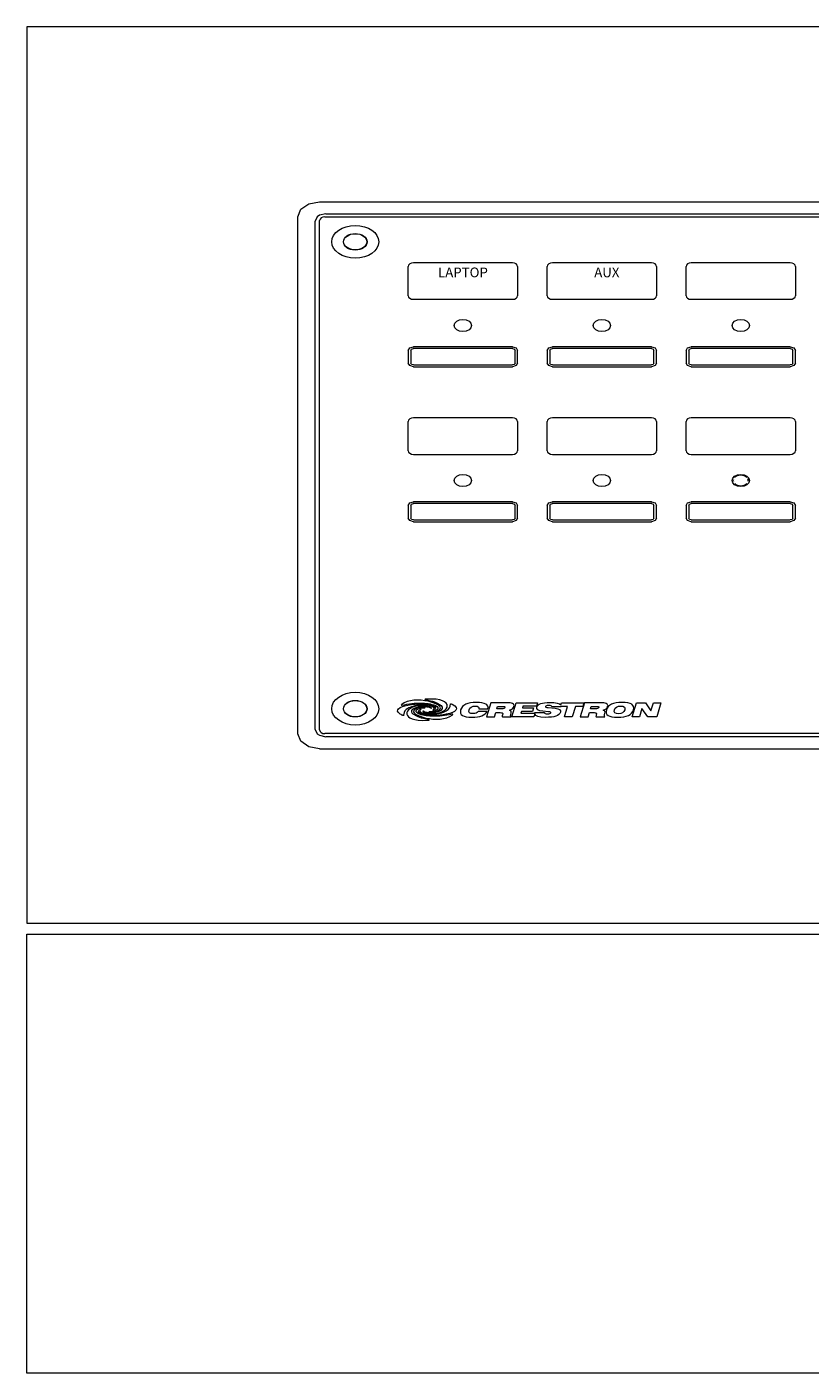
# Model space of a CAD drawing. Units: inches. Extents: x -733 to 3952, y -456 to 1702.
# Drawn here: x 2238 to 2242, y 125 to 133 of the extents above; entities that cross this region are included whole.
import ezdxf

# ---------------------------------------------------------------- set-up
doc = ezdxf.new("R2010")
doc.units = ezdxf.units.IN
doc.header["$MEASUREMENT"] = 0
doc.layers.get('0').update_dxf_attribs({"lineweight": 20})
doc.styles.add('ROMANS', font='romans')

# ---------------------------------------------------------------- blocks, each defined once
blk = doc.blocks.new('crestrom m10')
for p, q in [((-3.2876, 2.2333), (-3.2252, 2.25)), ((-3.2252, 2.25), (3.2252, 2.25)), ((-3.35, 2.1252), (-3.3333, 2.1876)), ((-3.3333, 2.1876), (-3.2876, 2.2333)), ((-3.35, -2.1252), (-3.35, 2.1252)), ((-3.2386, 2.1253), (-3.25, 2.0901)), ((-3.2253, 2.1386), (-3.2386, 2.1253)), ((-3.1901, 2.15), (-3.2253, 2.1386)), ((-3.225, -2.095), (-3.225, 2.095)), ((-3.195, 2.125), (3.195, 2.125)), ((-3.1901, 2.15), (3.1901, 2.15)), ((-3.25, -2.0901), (-3.25, 2.0901)), ((-2.715, 1.477), (-2.715, 1.717)), ((-2.115, 1.747), (-2.685, 1.747)), ((-2.085, 1.717), (-2.085, 1.477)), ((-1.915, 1.477), (-1.915, 1.717)), ((-1.315, 1.747), (-1.885, 1.747)), ((-1.285, 1.717), (-1.285, 1.477)), ((-1.115, 1.477), (-1.115, 1.717)), ((-0.515, 1.747), (-1.085, 1.747)), ((-0.485, 1.717), (-0.485, 1.477)), ((-2.685, 1.447), (-2.115, 1.447)), ((-1.885, 1.447), (-1.315, 1.447)), ((-1.085, 1.447), (-0.515, 1.447)), ((-2.715, 1.027), (-2.7062, 1.0482)), ((-2.715, 1.027), (-2.715, 0.923)), ((-2.7062, 1.0482), (-2.685, 1.057)), ((-2.7, 1.027), (-2.6956, 1.0376)), ((-2.7, 1.027), (-2.7, 0.923)), ((-2.6956, 1.0376), (-2.685, 1.042)), ((-2.115, 1.057), (-2.685, 1.057)), ((-2.115, 1.042), (-2.685, 1.042)), ((-2.115, 1.057), (-2.0938, 1.0482)), ((-2.115, 1.042), (-2.1044, 1.0376)), ((-2.1044, 1.0376), (-2.1, 1.027)), ((-2.1, 0.923), (-2.1, 1.027)), ((-2.0938, 1.0482), (-2.085, 1.027)), ((-2.085, 0.923), (-2.085, 1.027)), ((-1.915, 1.027), (-1.9062, 1.0482)), ((-1.915, 1.027), (-1.915, 0.923)), ((-1.9062, 1.0482), (-1.885, 1.057)), ((-1.9, 1.027), (-1.8956, 1.0376)), ((-1.9, 1.027), (-1.9, 0.923)), ((-1.8956, 1.0376), (-1.885, 1.042)), ((-1.315, 1.057), (-1.885, 1.057)), ((-1.315, 1.042), (-1.885, 1.042)), ((-1.315, 1.057), (-1.2938, 1.0482)), ((-1.315, 1.042), (-1.3044, 1.0376)), ((-1.3044, 1.0376), (-1.3, 1.027)), ((-1.3, 0.923), (-1.3, 1.027)), ((-1.2938, 1.0482), (-1.285, 1.027)), ((-1.285, 0.923), (-1.285, 1.027)), ((-1.115, 1.027), (-1.1062, 1.0482)), ((-1.115, 1.027), (-1.115, 0.923)), ((-1.1062, 1.0482), (-1.085, 1.057)), ((-1.1, 1.027), (-1.0956, 1.0376)), ((-1.1, 1.027), (-1.1, 0.923)), ((-1.0956, 1.0376), (-1.085, 1.042)), ((-0.515, 1.057), (-1.085, 1.057)), ((-0.515, 1.042), (-1.085, 1.042)), ((-0.515, 1.057), (-0.4938, 1.0482)), ((-0.515, 1.042), (-0.5044, 1.0376)), ((-0.5044, 1.0376), (-0.5, 1.027)), ((-0.5, 0.923), (-0.5, 1.027)), ((-0.4938, 1.0482), (-0.485, 1.027)), ((-0.485, 0.923), (-0.485, 1.027)), ((-2.7062, 0.9018), (-2.715, 0.923)), ((-2.685, 0.893), (-2.7062, 0.9018)), ((-2.6956, 0.9124), (-2.7, 0.923)), ((-2.685, 0.908), (-2.6956, 0.9124)), ((-2.685, 0.908), (-2.115, 0.908)), ((-2.685, 0.893), (-2.115, 0.893)), ((-2.1044, 0.9124), (-2.115, 0.908)), ((-2.0938, 0.9018), (-2.115, 0.893)), ((-2.1, 0.923), (-2.1044, 0.9124)), ((-2.085, 0.923), (-2.0938, 0.9018)), ((-1.9062, 0.9018), (-1.915, 0.923)), ((-1.885, 0.893), (-1.9062, 0.9018)), ((-1.8956, 0.9124), (-1.9, 0.923)), ((-1.885, 0.908), (-1.8956, 0.9124)), ((-1.885, 0.908), (-1.315, 0.908)), ((-1.885, 0.893), (-1.315, 0.893)), ((-1.3044, 0.9124), (-1.315, 0.908)), ((-1.2938, 0.9018), (-1.315, 0.893)), ((-1.3, 0.923), (-1.3044, 0.9124)), ((-1.285, 0.923), (-1.2938, 0.9018)), ((-1.1062, 0.9018), (-1.115, 0.923)), ((-1.085, 0.893), (-1.1062, 0.9018)), ((-1.0956, 0.9124), (-1.1, 0.923)), ((-1.085, 0.908), (-1.0956, 0.9124)), ((-1.085, 0.908), (-0.515, 0.908)), ((-1.085, 0.893), (-0.515, 0.893)), ((-0.5044, 0.9124), (-0.515, 0.908)), ((-0.4938, 0.9018), (-0.515, 0.893)), ((-0.5, 0.923), (-0.5044, 0.9124)), ((-0.485, 0.923), (-0.4938, 0.9018)), ((-2.115, 0.472), (-2.685, 0.472)), ((-1.315, 0.472), (-1.885, 0.472)), ((-0.515, 0.472), (-1.085, 0.472)), ((-2.715, 0.202), (-2.715, 0.442)), ((-2.085, 0.442), (-2.085, 0.202)), ((-1.915, 0.202), (-1.915, 0.442)), ((-1.285, 0.442), (-1.285, 0.202)), ((-1.115, 0.202), (-1.115, 0.442)), ((-0.485, 0.442), (-0.485, 0.202)), ((-2.685, 0.172), (-2.115, 0.172)), ((-1.885, 0.172), (-1.315, 0.172)), ((-1.085, 0.172), (-0.515, 0.172)), ((-2.715, -0.248), (-2.7062, -0.2268)), ((-2.7062, -0.2268), (-2.685, -0.218)), ((-2.115, -0.218), (-2.685, -0.218)), ((-2.115, -0.218), (-2.0938, -0.2268)), ((-2.0938, -0.2268), (-2.085, -0.248)), ((-1.915, -0.248), (-1.9062, -0.2268)), ((-1.9062, -0.2268), (-1.885, -0.218)), ((-1.315, -0.218), (-1.885, -0.218)), ((-1.315, -0.218), (-1.2938, -0.2268)), ((-1.2938, -0.2268), (-1.285, -0.248)), ((-1.115, -0.248), (-1.1062, -0.2268)), ((-1.1062, -0.2268), (-1.085, -0.218)), ((-0.515, -0.218), (-1.085, -0.218)), ((-0.515, -0.218), (-0.4938, -0.2268)), ((-0.4938, -0.2268), (-0.485, -0.248)), ((-2.715, -0.248), (-2.715, -0.352)), ((-2.7, -0.248), (-2.6956, -0.2374)), ((-2.7, -0.248), (-2.7, -0.352)), ((-2.6956, -0.2374), (-2.685, -0.233)), ((-2.115, -0.233), (-2.685, -0.233)), ((-2.115, -0.233), (-2.1044, -0.2374)), ((-2.1044, -0.2374), (-2.1, -0.248)), ((-2.1, -0.352), (-2.1, -0.248)), ((-2.085, -0.352), (-2.085, -0.248)), ((-1.915, -0.248), (-1.915, -0.352)), ((-1.9, -0.248), (-1.8956, -0.2374)), ((-1.9, -0.248), (-1.9, -0.352)), ((-1.8956, -0.2374), (-1.885, -0.233)), ((-1.315, -0.233), (-1.885, -0.233)), ((-1.315, -0.233), (-1.3044, -0.2374)), ((-1.3044, -0.2374), (-1.3, -0.248)), ((-1.3, -0.352), (-1.3, -0.248)), ((-1.285, -0.352), (-1.285, -0.248)), ((-1.115, -0.248), (-1.115, -0.352)), ((-1.1, -0.248), (-1.0956, -0.2374)), ((-1.1, -0.248), (-1.1, -0.352)), ((-1.0956, -0.2374), (-1.085, -0.233)), ((-0.515, -0.233), (-1.085, -0.233)), ((-0.515, -0.233), (-0.5044, -0.2374)), ((-0.5044, -0.2374), (-0.5, -0.248)), ((-0.5, -0.352), (-0.5, -0.248)), ((-0.485, -0.352), (-0.485, -0.248)), ((-2.7062, -0.3732), (-2.715, -0.352)), ((-2.685, -0.382), (-2.7062, -0.3732)), ((-2.6956, -0.3626), (-2.7, -0.352)), ((-2.685, -0.367), (-2.6956, -0.3626)), ((-2.685, -0.367), (-2.115, -0.367)), ((-2.685, -0.382), (-2.115, -0.382)), ((-2.1044, -0.3626), (-2.115, -0.367)), ((-2.0938, -0.3732), (-2.115, -0.382)), ((-2.1, -0.352), (-2.1044, -0.3626)), ((-2.085, -0.352), (-2.0938, -0.3732)), ((-1.9062, -0.3732), (-1.915, -0.352)), ((-1.885, -0.382), (-1.9062, -0.3732)), ((-1.8956, -0.3626), (-1.9, -0.352)), ((-1.885, -0.367), (-1.8956, -0.3626)), ((-1.885, -0.367), (-1.315, -0.367)), ((-1.885, -0.382), (-1.315, -0.382)), ((-1.3044, -0.3626), (-1.315, -0.367)), ((-1.2938, -0.3732), (-1.315, -0.382)), ((-1.3, -0.352), (-1.3044, -0.3626)), ((-1.285, -0.352), (-1.2938, -0.3732)), ((-1.1062, -0.3732), (-1.115, -0.352)), ((-1.085, -0.382), (-1.1062, -0.3732)), ((-1.0956, -0.3626), (-1.1, -0.352)), ((-1.085, -0.367), (-1.0956, -0.3626)), ((-1.085, -0.367), (-0.515, -0.367)), ((-1.085, -0.382), (-0.515, -0.382)), ((-0.5044, -0.3626), (-0.515, -0.367)), ((-0.4938, -0.3732), (-0.515, -0.382)), ((-0.5, -0.352), (-0.5044, -0.3626)), ((-0.485, -0.352), (-0.4938, -0.3732)), ((-3.25, -2.0901), (-3.2386, -2.1253)), ((-3.3333, -2.1876), (-3.35, -2.1252)), ((-3.2386, -2.1253), (-3.2253, -2.1386)), ((-3.2253, -2.1386), (-3.1901, -2.15)), ((3.195, -2.125), (-3.195, -2.125)), ((3.1901, -2.15), (-3.1901, -2.15)), ((-3.2876, -2.2333), (-3.3333, -2.1876)), ((-3.2252, -2.25), (-3.2876, -2.2333)), ((-3.2252, -2.25), (3.2252, -2.25))]:
    blk.add_line(p, q)
for centre, radius in [((-3.02, 1.92), 0.135), ((-3.02, 1.92), 0.068), ((-3.02, 1.92), 0.0669), ((-2.4, 1.232), 0.05), ((-1.6, 1.232), 0.05), ((-0.8, 1.232), 0.05), ((-2.4, -0.043), 0.05), ((-1.6, -0.043), 0.05), ((-0.8, -0.043), 0.05), ((-3.02, -1.92), 0.135), ((-3.02, -1.92), 0.068), ((-3.02, -1.92), 0.0669)]:
    blk.add_circle(centre, radius)
for centre, radius, start, end in [((-3.195, 2.095), 0.03, 90, 180), ((-2.685, 1.717), 0.03, 90, 180), ((-2.115, 1.717), 0.03, 0, 90), ((-1.885, 1.717), 0.03, 90, 180), ((-1.315, 1.717), 0.03, 0, 90), ((-1.085, 1.717), 0.03, 90, 180), ((-0.515, 1.717), 0.03, 0, 90), ((-2.685, 1.477), 0.03, 180, 270), ((-2.115, 1.477), 0.03, 270, 0), ((-1.885, 1.477), 0.03, 180, 270), ((-1.315, 1.477), 0.03, 270, 0), ((-1.085, 1.477), 0.03, 180, 270), ((-0.515, 1.477), 0.03, 270, 0), ((-2.685, 0.442), 0.03, 90, 180), ((-2.115, 0.442), 0.03, 0, 90), ((-1.885, 0.442), 0.03, 90, 180), ((-1.315, 0.442), 0.03, 0, 90), ((-1.085, 0.442), 0.03, 90, 180), ((-0.515, 0.442), 0.03, 0, 90), ((-2.685, 0.202), 0.03, 180, 270), ((-2.115, 0.202), 0.03, 270, 0), ((-1.885, 0.202), 0.03, 180, 270), ((-1.315, 0.202), 0.03, 270, 0), ((-1.085, 0.202), 0.03, 180, 270), ((-0.515, 0.202), 0.03, 270, 0), ((-0.8, -0.043), 0.043, 174.49761, 185.50239), ((-0.8, -0.043), 0.043, 35.60921, 145.44783), ((-0.8, -0.043), 0.043, 216.03921, 323.96079), ((-0.8, -0.043), 0.043, 354.49761, 17.93878), ((-3.195, -2.095), 0.03, 180, 270)]:
    blk.add_arc(centre, radius, start, end)
for points, knots in [([(-2.7551, -1.89), (-2.7548, -1.8894), (-2.7546, -1.8886), (-2.7542, -1.8877), (-2.7542, -1.8877), (-2.7537, -1.8866), (-2.753, -1.8855), (-2.7519, -1.8841), (-2.7519, -1.8841), (-2.7175, -1.8435), (-2.6514, -1.8436), (-2.6006, -1.8592), (-2.6006, -1.8592), (-2.5511, -1.8744), (-2.5114, -1.9064), (-2.5382, -1.9308), (-2.5382, -1.9308), (-2.5481, -1.9398), (-2.5615, -1.9487), (-2.595, -1.9471), (-2.595, -1.9471), (-2.5968, -1.947), (-2.5968, -1.9443), (-2.5949, -1.9443), (-2.5949, -1.9443), (-2.5442, -1.9445), (-2.529, -1.9111), (-2.5582, -1.894), (-2.5582, -1.894), (-2.5845, -1.8787), (-2.6144, -1.8744), (-2.6444, -1.8739), (-2.6444, -1.8739), (-2.6765, -1.8734), (-2.7089, -1.8777), (-2.7534, -1.8919), (-2.7534, -1.8919), (-2.7546, -1.8923), (-2.7555, -1.8913), (-2.7551, -1.89)], [0, 0, 0, 0, 0.1, 0.1, 0.1, 0.1, 0.2, 0.2, 0.2, 0.2, 0.3, 0.3, 0.3, 0.3, 0.4, 0.4, 0.4, 0.4, 0.5, 0.5, 0.5, 0.5, 0.6, 0.6, 0.6, 0.6, 0.7, 0.7, 0.7, 0.7, 0.8, 0.8, 0.8, 0.8, 0.9, 0.9, 0.9, 0.9, 1, 1, 1, 1]), ([(-2.6182, -1.8418), (-2.6159, -1.8414), (-2.6125, -1.8406), (-2.6073, -1.8403), (-2.6073, -1.8403), (-2.441, -1.8308), (-2.4713, -1.9603), (-2.576, -1.9606), (-2.576, -1.9606), (-2.5954, -1.9606), (-2.6173, -1.9592), (-2.6316, -1.943), (-2.6316, -1.943), (-2.6328, -1.9417), (-2.631, -1.9399), (-2.6297, -1.9411), (-2.6297, -1.9411), (-2.6055, -1.963), (-2.5396, -1.9548), (-2.5247, -1.9317), (-2.5247, -1.9317), (-2.5126, -1.9129), (-2.5201, -1.8979), (-2.5342, -1.8843), (-2.5342, -1.8843), (-2.5492, -1.8698), (-2.5724, -1.8574), (-2.6183, -1.8445), (-2.6183, -1.8445), (-2.6199, -1.844), (-2.6198, -1.8421), (-2.6182, -1.8418)], [0, 0, 0, 0, 0.125, 0.125, 0.125, 0.125, 0.25, 0.25, 0.25, 0.25, 0.375, 0.375, 0.375, 0.375, 0.5, 0.5, 0.5, 0.5, 0.625, 0.625, 0.625, 0.625, 0.75, 0.75, 0.75, 0.75, 0.875, 0.875, 0.875, 0.875, 1, 1, 1, 1]), ([(-2.5689, -1.8974), (-2.5947, -1.8745), (-2.6655, -1.8753), (-2.7168, -1.8903), (-2.7168, -1.8903), (-2.7639, -1.9041), (-2.798, -1.9314), (-2.7609, -1.9646), (-2.7609, -1.9646), (-2.7609, -1.9646), (-2.7609, -1.9646), (-2.7609, -1.9646), (-2.7609, -1.9646), (-2.7609, -1.9646), (-2.7609, -1.9646), (-2.7609, -1.9646), (-2.7609, -1.9646), (-2.7609, -1.9646), (-2.7609, -1.9646), (-2.7609, -1.9646), (-2.7609, -1.9646), (-2.7609, -1.9646), (-2.7609, -1.9646), (-2.7609, -1.9646), (-2.7609, -1.9646), (-2.7581, -1.9671), (-2.7549, -1.9697), (-2.7512, -1.9723), (-2.7512, -1.9723), (-2.7496, -1.9735), (-2.7481, -1.9745), (-2.7467, -1.9752), (-2.7467, -1.9752), (-2.7453, -1.9759), (-2.7442, -1.9765), (-2.7433, -1.9767), (-2.7433, -1.9767), (-2.742, -1.9771), (-2.7412, -1.9764), (-2.7412, -1.9752), (-2.7412, -1.9752), (-2.7414, -1.9715), (-2.7414, -1.9679), (-2.7412, -1.9646), (-2.7412, -1.9646), (-2.7412, -1.9646), (-2.7412, -1.9646), (-2.7412, -1.9646), (-2.7412, -1.9646), (-2.7412, -1.9646), (-2.7413, -1.9646), (-2.7413, -1.9646), (-2.7413, -1.9646), (-2.7413, -1.9646), (-2.7412, -1.9645), (-2.7412, -1.9645), (-2.7412, -1.9645), (-2.7412, -1.9645), (-2.7412, -1.9645), (-2.7412, -1.9645), (-2.7412, -1.9645), (-2.7399, -1.944), (-2.7313, -1.9302), (-2.717, -1.9182), (-2.717, -1.9182), (-2.7015, -1.9051), (-2.6795, -1.8937), (-2.6406, -1.8896), (-2.6406, -1.8896), (-2.5905, -1.8843), (-2.5502, -1.9111), (-2.572, -1.9305), (-2.572, -1.9305), (-2.5734, -1.9317), (-2.5718, -1.9337), (-2.5703, -1.9326), (-2.5703, -1.9326), (-2.5499, -1.9177), (-2.559, -1.9063), (-2.5689, -1.8974)], [0, 0, 0, 0, 0.05, 0.05, 0.05, 0.05, 0.1, 0.1, 0.1, 0.1, 0.15, 0.15, 0.15, 0.15, 0.2, 0.2, 0.2, 0.2, 0.25, 0.25, 0.25, 0.25, 0.3, 0.3, 0.3, 0.3, 0.35, 0.35, 0.35, 0.35, 0.4, 0.4, 0.4, 0.4, 0.45, 0.45, 0.45, 0.45, 0.5, 0.5, 0.5, 0.5, 0.55, 0.55, 0.55, 0.55, 0.6, 0.6, 0.6, 0.6, 0.65, 0.65, 0.65, 0.65, 0.7, 0.7, 0.7, 0.7, 0.75, 0.75, 0.75, 0.75, 0.8, 0.8, 0.8, 0.8, 0.85, 0.85, 0.85, 0.85, 0.9, 0.9, 0.9, 0.9, 0.95, 0.95, 0.95, 0.95, 1, 1, 1, 1]), ([(-2.5953, -2.014), (-2.5976, -2.0144), (-2.601, -2.0151), (-2.6062, -2.0155), (-2.6062, -2.0155), (-2.6844, -2.0199), (-2.7191, -1.9937), (-2.7231, -1.9646), (-2.7231, -1.9646), (-2.7275, -1.9318), (-2.693, -1.8953), (-2.6375, -1.8952), (-2.6375, -1.8952), (-2.6181, -1.8952), (-2.5962, -1.8966), (-2.5819, -1.9127), (-2.5819, -1.9127), (-2.5807, -1.9141), (-2.5825, -1.9159), (-2.5838, -1.9147), (-2.5838, -1.9147), (-2.608, -1.8927), (-2.6739, -1.9009), (-2.6888, -1.9241), (-2.6888, -1.9241), (-2.6988, -1.9398), (-2.6953, -1.9528), (-2.6857, -1.9646), (-2.6857, -1.9646), (-2.6857, -1.9646), (-2.6857, -1.9646), (-2.6857, -1.9646), (-2.6857, -1.9646), (-2.6857, -1.9646), (-2.6857, -1.9646), (-2.6857, -1.9646), (-2.6857, -1.9646), (-2.6857, -1.9646), (-2.6857, -1.9646), (-2.6857, -1.9646), (-2.6857, -1.9646), (-2.6838, -1.9669), (-2.6817, -1.9692), (-2.6793, -1.9715), (-2.6793, -1.9715), (-2.6643, -1.986), (-2.6411, -1.9984), (-2.5952, -2.0113), (-2.5952, -2.0113), (-2.5936, -2.0117), (-2.5937, -2.0137), (-2.5953, -2.014)], [0, 0, 0, 0, 0.076923, 0.076923, 0.076923, 0.076923, 0.153846, 0.153846, 0.153846, 0.153846, 0.230769, 0.230769, 0.230769, 0.230769, 0.307692, 0.307692, 0.307692, 0.307692, 0.384615, 0.384615, 0.384615, 0.384615, 0.461538, 0.461538, 0.461538, 0.461538, 0.538462, 0.538462, 0.538462, 0.538462, 0.615385, 0.615385, 0.615385, 0.615385, 0.692308, 0.692308, 0.692308, 0.692308, 0.769231, 0.769231, 0.769231, 0.769231, 0.846154, 0.846154, 0.846154, 0.846154, 0.923077, 0.923077, 0.923077, 0.923077, 1, 1, 1, 1]), ([(-2.4601, -1.9639), (-2.4593, -1.9637), (-2.4587, -1.964), (-2.4584, -1.9646), (-2.4584, -1.9646), (-2.4583, -1.9649), (-2.4583, -1.9653), (-2.4584, -1.9657), (-2.4584, -1.9657), (-2.4587, -1.9664), (-2.4589, -1.9671), (-2.4593, -1.9681), (-2.4593, -1.9681), (-2.4598, -1.9691), (-2.4605, -1.9703), (-2.4616, -1.9717), (-2.4616, -1.9717), (-2.496, -2.0123), (-2.5621, -2.0122), (-2.6128, -1.9966), (-2.6128, -1.9966), (-2.6374, -1.9891), (-2.6595, -1.9774), (-2.6723, -1.9646), (-2.6723, -1.9646), (-2.6723, -1.9646), (-2.6723, -1.9646), (-2.6723, -1.9646), (-2.6723, -1.9646), (-2.6723, -1.9646), (-2.6724, -1.9646), (-2.6724, -1.9646), (-2.6724, -1.9646), (-2.6724, -1.9646), (-2.6724, -1.9646), (-2.6724, -1.9646), (-2.6724, -1.9646), (-2.6854, -1.9515), (-2.6888, -1.9373), (-2.6753, -1.925), (-2.6753, -1.925), (-2.6654, -1.916), (-2.652, -1.9071), (-2.6185, -1.9087), (-2.6185, -1.9087), (-2.6167, -1.9088), (-2.6167, -1.9115), (-2.6186, -1.9114), (-2.6186, -1.9114), (-2.6693, -1.9113), (-2.6845, -1.9447), (-2.6553, -1.9618), (-2.6553, -1.9618), (-2.6536, -1.9628), (-2.6519, -1.9637), (-2.6502, -1.9646), (-2.6502, -1.9646), (-2.6502, -1.9646), (-2.6502, -1.9646), (-2.6502, -1.9646), (-2.6502, -1.9646), (-2.6502, -1.9646), (-2.6502, -1.9646), (-2.6502, -1.9646), (-2.6502, -1.9646), (-2.6502, -1.9646), (-2.6502, -1.9646), (-2.6502, -1.9646), (-2.6502, -1.9646), (-2.6252, -1.9777), (-2.5971, -1.9814), (-2.5691, -1.9818), (-2.5691, -1.9818), (-2.5375, -1.9823), (-2.5056, -1.9782), (-2.4621, -1.9645), (-2.4621, -1.9645), (-2.4621, -1.9645), (-2.4621, -1.9645), (-2.4621, -1.9645), (-2.4621, -1.9645), (-2.4621, -1.9645), (-2.462, -1.9645), (-2.462, -1.9645), (-2.462, -1.9645), (-2.462, -1.9645), (-2.462, -1.9645), (-2.462, -1.9645), (-2.462, -1.9645), (-2.4614, -1.9643), (-2.4608, -1.9641), (-2.4601, -1.9639)], [0, 0, 0, 0, 0.043478, 0.043478, 0.043478, 0.043478, 0.086957, 0.086957, 0.086957, 0.086957, 0.130435, 0.130435, 0.130435, 0.130435, 0.173913, 0.173913, 0.173913, 0.173913, 0.217391, 0.217391, 0.217391, 0.217391, 0.26087, 0.26087, 0.26087, 0.26087, 0.304348, 0.304348, 0.304348, 0.304348, 0.347826, 0.347826, 0.347826, 0.347826, 0.391304, 0.391304, 0.391304, 0.391304, 0.434783, 0.434783, 0.434783, 0.434783, 0.478261, 0.478261, 0.478261, 0.478261, 0.521739, 0.521739, 0.521739, 0.521739, 0.565217, 0.565217, 0.565217, 0.565217, 0.608696, 0.608696, 0.608696, 0.608696, 0.652174, 0.652174, 0.652174, 0.652174, 0.695652, 0.695652, 0.695652, 0.695652, 0.73913, 0.73913, 0.73913, 0.73913, 0.782609, 0.782609, 0.782609, 0.782609, 0.826087, 0.826087, 0.826087, 0.826087, 0.869565, 0.869565, 0.869565, 0.869565, 0.913043, 0.913043, 0.913043, 0.913043, 0.956522, 0.956522, 0.956522, 0.956522, 1, 1, 1, 1]), ([(-2.4623, -1.8835), (-2.4639, -1.8823), (-2.4655, -1.8815), (-2.4669, -1.8808), (-2.4669, -1.8808), (-2.4682, -1.8801), (-2.4694, -1.8797), (-2.4703, -1.8792), (-2.4703, -1.8792), (-2.4714, -1.8788), (-2.4723, -1.8794), (-2.4723, -1.8806), (-2.4723, -1.8806), (-2.4709, -1.9072), (-2.4798, -1.9236), (-2.4965, -1.9376), (-2.4965, -1.9376), (-2.5103, -1.9492), (-2.5292, -1.9595), (-2.5606, -1.9646), (-2.5606, -1.9646), (-2.5606, -1.9646), (-2.5606, -1.9646), (-2.5606, -1.9646), (-2.5606, -1.9646), (-2.5606, -1.9646), (-2.5608, -1.9646), (-2.5608, -1.9646), (-2.5608, -1.9646), (-2.5608, -1.9646), (-2.5608, -1.9646), (-2.5608, -1.9646), (-2.5608, -1.9646), (-2.5646, -1.9652), (-2.5687, -1.9657), (-2.5729, -1.9662), (-2.5729, -1.9662), (-2.5858, -1.9675), (-2.5988, -1.9667), (-2.6088, -1.9646), (-2.6088, -1.9646), (-2.6389, -1.9581), (-2.6577, -1.9397), (-2.6415, -1.9253), (-2.6415, -1.9253), (-2.6401, -1.9241), (-2.6417, -1.9221), (-2.6432, -1.9232), (-2.6432, -1.9232), (-2.6636, -1.9381), (-2.6545, -1.9495), (-2.6446, -1.9584), (-2.6446, -1.9584), (-2.6419, -1.9607), (-2.6354, -1.9646), (-2.6354, -1.9646), (-2.6354, -1.9646), (-2.6046, -1.981), (-2.5428, -1.9789), (-2.4967, -1.9655), (-2.4967, -1.9655), (-2.4957, -1.9652), (-2.4947, -1.9649), (-2.4938, -1.9646), (-2.4938, -1.9646), (-2.4938, -1.9646), (-2.4938, -1.9646), (-2.4938, -1.9646), (-2.4938, -1.9646), (-2.4938, -1.9646), (-2.4938, -1.9646), (-2.4938, -1.9646), (-2.4938, -1.9646), (-2.4938, -1.9646), (-2.4938, -1.9646), (-2.4938, -1.9646), (-2.4938, -1.9646), (-2.4446, -1.9494), (-2.4114, -1.9194), (-2.4623, -1.8835)], [0, 0, 0, 0, 0.05, 0.05, 0.05, 0.05, 0.1, 0.1, 0.1, 0.1, 0.15, 0.15, 0.15, 0.15, 0.2, 0.2, 0.2, 0.2, 0.25, 0.25, 0.25, 0.25, 0.3, 0.3, 0.3, 0.3, 0.35, 0.35, 0.35, 0.35, 0.4, 0.4, 0.4, 0.4, 0.45, 0.45, 0.45, 0.45, 0.5, 0.5, 0.5, 0.5, 0.55, 0.55, 0.55, 0.55, 0.6, 0.6, 0.6, 0.6, 0.65, 0.65, 0.65, 0.65, 0.7, 0.7, 0.7, 0.7, 0.75, 0.75, 0.75, 0.75, 0.8, 0.8, 0.8, 0.8, 0.85, 0.85, 0.85, 0.85, 0.9, 0.9, 0.9, 0.9, 0.95, 0.95, 0.95, 0.95, 1, 1, 1, 1]), ([(-2.3077, -1.9202), (-2.3061, -1.9059), (-2.3133, -1.8982), (-2.3284, -1.8982), (-2.3284, -1.8982), (-2.3477, -1.8982), (-2.3604, -1.9092), (-2.3647, -1.9295), (-2.3647, -1.9295), (-2.3691, -1.9497), (-2.3609, -1.9606), (-2.3417, -1.9606), (-2.3417, -1.9606), (-2.3278, -1.9606), (-2.3178, -1.9544), (-2.3124, -1.9418), (-2.3124, -1.9418), (-2.3124, -1.9418), (-2.3124, -1.9418), (-2.3124, -1.9418), (-2.3124, -1.9418), (-2.3124, -1.9418), (-2.2606, -1.9418), (-2.2606, -1.9418), (-2.2606, -1.9418), (-2.2606, -1.9418), (-2.2606, -1.9418), (-2.2606, -1.9418), (-2.2606, -1.9418), (-2.272, -1.9736), (-2.3017, -1.9905), (-2.348, -1.9905), (-2.348, -1.9905), (-2.3997, -1.9905), (-2.4216, -1.9696), (-2.4131, -1.9295), (-2.4131, -1.9295), (-2.4046, -1.8893), (-2.3738, -1.8684), (-2.3221, -1.8684), (-2.3221, -1.8684), (-2.2735, -1.8684), (-2.2508, -1.8871), (-2.2563, -1.9202), (-2.2563, -1.9202), (-2.2563, -1.9202), (-2.2563, -1.9202), (-2.2563, -1.9202), (-2.2563, -1.9202), (-2.2563, -1.9202), (-2.3077, -1.9202), (-2.3077, -1.9202)], [0, 0, 0, 0, 0.076923, 0.076923, 0.076923, 0.076923, 0.153846, 0.153846, 0.153846, 0.153846, 0.230769, 0.230769, 0.230769, 0.230769, 0.307692, 0.307692, 0.307692, 0.307692, 0.384615, 0.384615, 0.384615, 0.384615, 0.461538, 0.461538, 0.461538, 0.461538, 0.538462, 0.538462, 0.538462, 0.538462, 0.615385, 0.615385, 0.615385, 0.615385, 0.692308, 0.692308, 0.692308, 0.692308, 0.769231, 0.769231, 0.769231, 0.769231, 0.846154, 0.846154, 0.846154, 0.846154, 0.923077, 0.923077, 0.923077, 0.923077, 1, 1, 1, 1]), ([(-2.1517, -1.8715), (-2.1334, -1.8715), (-2.121, -1.8729), (-2.1145, -1.8774), (-2.1145, -1.8774), (-2.107, -1.8826), (-2.1042, -1.8914), (-2.1066, -1.9026), (-2.1066, -1.9026), (-2.1095, -1.9163), (-2.1189, -1.9274), (-2.1319, -1.932), (-2.1319, -1.932), (-2.1207, -1.9372), (-2.1206, -1.9436), (-2.1227, -1.9568), (-2.1227, -1.9568), (-2.1255, -1.9735), (-2.1275, -1.983), (-2.1226, -1.9857), (-2.1226, -1.9857), (-2.1226, -1.9857), (-2.1226, -1.9857), (-2.1226, -1.9857), (-2.1226, -1.9857), (-2.1226, -1.9857), (-2.123, -1.9875), (-2.123, -1.9875), (-2.123, -1.9875), (-2.123, -1.9875), (-2.1729, -1.9875), (-2.1729, -1.9875), (-2.1729, -1.9875), (-2.1729, -1.9875), (-2.1729, -1.9875), (-2.1729, -1.9875), (-2.1729, -1.9875), (-2.1753, -1.9818), (-2.1719, -1.9735), (-2.1709, -1.9637), (-2.1709, -1.9637), (-2.1701, -1.955), (-2.1736, -1.9521), (-2.1847, -1.9521), (-2.1847, -1.9521), (-2.1847, -1.9521), (-2.1847, -1.9521), (-2.1847, -1.9521), (-2.1847, -1.9521), (-2.1847, -1.9521), (-2.2115, -1.9521), (-2.2115, -1.9521), (-2.2115, -1.9521), (-2.2115, -1.9521), (-2.219, -1.9875), (-2.219, -1.9875), (-2.219, -1.9875), (-2.219, -1.9875), (-2.2647, -1.9875), (-2.2647, -1.9875), (-2.2647, -1.9875), (-2.2647, -1.9875), (-2.24, -1.8715), (-2.24, -1.8715), (-2.24, -1.8715), (-2.24, -1.8715), (-2.1517, -1.8715), (-2.1517, -1.8715)], [0, 0, 0, 0, 0.058824, 0.058824, 0.058824, 0.058824, 0.117647, 0.117647, 0.117647, 0.117647, 0.176471, 0.176471, 0.176471, 0.176471, 0.235294, 0.235294, 0.235294, 0.235294, 0.294118, 0.294118, 0.294118, 0.294118, 0.352941, 0.352941, 0.352941, 0.352941, 0.411765, 0.411765, 0.411765, 0.411765, 0.470588, 0.470588, 0.470588, 0.470588, 0.529412, 0.529412, 0.529412, 0.529412, 0.588235, 0.588235, 0.588235, 0.588235, 0.647059, 0.647059, 0.647059, 0.647059, 0.705882, 0.705882, 0.705882, 0.705882, 0.764706, 0.764706, 0.764706, 0.764706, 0.823529, 0.823529, 0.823529, 0.823529, 0.882353, 0.882353, 0.882353, 0.882353, 0.941176, 0.941176, 0.941176, 0.941176, 1, 1, 1, 1]), ([(-2.205, -1.9216), (-2.205, -1.9216), (-2.1789, -1.9216), (-2.1789, -1.9216), (-2.1789, -1.9216), (-2.1789, -1.9216), (-2.1789, -1.9216), (-2.1789, -1.9216), (-2.1789, -1.9216), (-2.1665, -1.9216), (-2.1598, -1.9194), (-2.158, -1.911), (-2.158, -1.911), (-2.1561, -1.9022), (-2.1624, -1.9009), (-2.1756, -1.9009), (-2.1756, -1.9009), (-2.1756, -1.9009), (-2.1756, -1.9009), (-2.1756, -1.9009), (-2.1756, -1.9009), (-2.1756, -1.9009), (-2.2006, -1.9009), (-2.2006, -1.9009), (-2.2006, -1.9009), (-2.2006, -1.9009), (-2.205, -1.9216), (-2.205, -1.9216), (-2.205, -1.9216), (-2.205, -1.9216), (-2.205, -1.9216), (-2.205, -1.9216), (-2.205, -1.9216), (-2.205, -1.9216), (-2.205, -1.9216), (-2.205, -1.9216)], [0, 0, 0, 0, 0.111111, 0.111111, 0.111111, 0.111111, 0.222222, 0.222222, 0.222222, 0.222222, 0.333333, 0.333333, 0.333333, 0.333333, 0.444444, 0.444444, 0.444444, 0.444444, 0.555556, 0.555556, 0.555556, 0.555556, 0.666667, 0.666667, 0.666667, 0.666667, 0.777778, 0.777778, 0.777778, 0.777778, 0.888889, 0.888889, 0.888889, 0.888889, 1, 1, 1, 1]), ([(-1.8341, -1.9009), (-1.8341, -1.9009), (-1.7976, -1.9009), (-1.7976, -1.9009), (-1.7976, -1.9009), (-1.7976, -1.9009), (-1.816, -1.9875), (-1.816, -1.9875), (-1.816, -1.9875), (-1.816, -1.9875), (-1.816, -1.9875), (-1.816, -1.9875), (-1.816, -1.9875), (-1.816, -1.9875), (-1.816, -1.9875), (-1.816, -1.9875), (-1.816, -1.9875), (-1.816, -1.9875), (-1.816, -1.9875), (-1.816, -1.9875), (-1.816, -1.9875), (-1.816, -1.9875), (-1.771, -1.9875), (-1.771, -1.9875), (-1.771, -1.9875), (-1.771, -1.9875), (-1.7526, -1.9009), (-1.7526, -1.9009), (-1.7526, -1.9009), (-1.7526, -1.9009), (-1.7105, -1.9009), (-1.7105, -1.9009), (-1.7105, -1.9009), (-1.7105, -1.9009), (-1.7043, -1.8715), (-1.7043, -1.8715), (-1.7043, -1.8715), (-1.7043, -1.8715), (-1.8332, -1.8715), (-1.8332, -1.8715), (-1.8332, -1.8715), (-1.8332, -1.8715), (-1.8367, -1.888), (-1.8367, -1.888), (-1.8367, -1.888), (-1.8438, -1.8744), (-1.8646, -1.8684), (-1.8995, -1.8684), (-1.8995, -1.8684), (-1.9448, -1.8684), (-1.9686, -1.8792), (-1.9743, -1.9057), (-1.9743, -1.9057), (-1.9784, -1.9251), (-1.9668, -1.9369), (-1.9397, -1.9402), (-1.9397, -1.9402), (-1.9397, -1.9402), (-1.9397, -1.9402), (-1.9397, -1.9402), (-1.9397, -1.9402), (-1.9397, -1.9402), (-1.907, -1.9444), (-1.907, -1.9444), (-1.907, -1.9444), (-1.907, -1.9444), (-1.907, -1.9444), (-1.907, -1.9444), (-1.907, -1.9444), (-1.8965, -1.9457), (-1.8918, -1.9486), (-1.8929, -1.9536), (-1.8929, -1.9536), (-1.8941, -1.9592), (-1.9008, -1.9619), (-1.9128, -1.9619), (-1.9128, -1.9619), (-1.9252, -1.9619), (-1.9315, -1.9582), (-1.931, -1.9521), (-1.931, -1.9521), (-1.931, -1.9521), (-1.931, -1.9521), (-1.931, -1.9521), (-1.931, -1.9521), (-1.931, -1.9521), (-1.9854, -1.9521), (-1.9854, -1.9521), (-1.9854, -1.9521), (-1.9858, -1.954), (-1.986, -1.9558), (-1.9861, -1.9576), (-1.9861, -1.9576), (-1.9861, -1.9576), (-2.0667, -1.9576), (-2.0667, -1.9576), (-2.0667, -1.9576), (-2.0667, -1.9576), (-2.0634, -1.9423), (-2.0634, -1.9423), (-2.0634, -1.9423), (-2.0634, -1.9423), (-2.0003, -1.9423), (-2.0003, -1.9423), (-2.0003, -1.9423), (-2.0003, -1.9423), (-1.9942, -1.9137), (-1.9942, -1.9137), (-1.9942, -1.9137), (-1.9942, -1.9137), (-2.0573, -1.9137), (-2.0573, -1.9137), (-2.0573, -1.9137), (-2.0573, -1.9137), (-2.0544, -1.8999), (-2.0544, -1.8999), (-2.0544, -1.8999), (-2.0544, -1.8999), (-1.9765, -1.8999), (-1.9765, -1.8999), (-1.9765, -1.8999), (-1.9765, -1.8999), (-1.9705, -1.8715), (-1.9705, -1.8715), (-1.9705, -1.8715), (-1.9705, -1.8715), (-2.0933, -1.8715), (-2.0933, -1.8715), (-2.0933, -1.8715), (-2.0933, -1.8715), (-2.118, -1.9875), (-2.118, -1.9875), (-2.118, -1.9875), (-2.118, -1.9875), (-1.9913, -1.9875), (-1.9913, -1.9875), (-1.9913, -1.9875), (-1.9913, -1.9875), (-1.9859, -1.9625), (-1.9859, -1.9625), (-1.9859, -1.9625), (-1.9838, -1.9807), (-1.9636, -1.991), (-1.9262, -1.991), (-1.9262, -1.991), (-1.8729, -1.991), (-1.8448, -1.9788), (-1.8386, -1.9497), (-1.8386, -1.9497), (-1.8345, -1.9306), (-1.8449, -1.9195), (-1.8696, -1.9158), (-1.8696, -1.9158), (-1.8696, -1.9158), (-1.8696, -1.9158), (-1.8696, -1.9158), (-1.8696, -1.9158), (-1.8696, -1.9158), (-1.9093, -1.91), (-1.9093, -1.91), (-1.9093, -1.91), (-1.9093, -1.91), (-1.9093, -1.91), (-1.9093, -1.91), (-1.9093, -1.91), (-1.9206, -1.9084), (-1.9259, -1.907), (-1.9248, -1.9018), (-1.9248, -1.9018), (-1.9238, -1.8973), (-1.9175, -1.8941), (-1.9069, -1.8941), (-1.9069, -1.8941), (-1.8929, -1.8941), (-1.8862, -1.898), (-1.8866, -1.9052), (-1.8866, -1.9052), (-1.8866, -1.9052), (-1.8866, -1.9052), (-1.8866, -1.9052), (-1.8866, -1.9052), (-1.8866, -1.9052), (-1.8344, -1.9052), (-1.8344, -1.9052), (-1.8344, -1.9052), (-1.8344, -1.9052), (-1.8344, -1.9052), (-1.8344, -1.9052), (-1.8344, -1.9052), (-1.8342, -1.9037), (-1.8341, -1.9023), (-1.8341, -1.9009)], [0, 0, 0, 0, 0.020833, 0.020833, 0.020833, 0.020833, 0.041667, 0.041667, 0.041667, 0.041667, 0.0625, 0.0625, 0.0625, 0.0625, 0.083333, 0.083333, 0.083333, 0.083333, 0.104167, 0.104167, 0.104167, 0.104167, 0.125, 0.125, 0.125, 0.125, 0.145833, 0.145833, 0.145833, 0.145833, 0.166667, 0.166667, 0.166667, 0.166667, 0.1875, 0.1875, 0.1875, 0.1875, 0.208333, 0.208333, 0.208333, 0.208333, 0.229167, 0.229167, 0.229167, 0.229167, 0.25, 0.25, 0.25, 0.25, 0.270833, 0.270833, 0.270833, 0.270833, 0.291667, 0.291667, 0.291667, 0.291667, 0.3125, 0.3125, 0.3125, 0.3125, 0.333333, 0.333333, 0.333333, 0.333333, 0.354167, 0.354167, 0.354167, 0.354167, 0.375, 0.375, 0.375, 0.375, 0.395833, 0.395833, 0.395833, 0.395833, 0.416667, 0.416667, 0.416667, 0.416667, 0.4375, 0.4375, 0.4375, 0.4375, 0.458333, 0.458333, 0.458333, 0.458333, 0.479167, 0.479167, 0.479167, 0.479167, 0.5, 0.5, 0.5, 0.5, 0.520833, 0.520833, 0.520833, 0.520833, 0.541667, 0.541667, 0.541667, 0.541667, 0.5625, 0.5625, 0.5625, 0.5625, 0.583333, 0.583333, 0.583333, 0.583333, 0.604167, 0.604167, 0.604167, 0.604167, 0.625, 0.625, 0.625, 0.625, 0.645833, 0.645833, 0.645833, 0.645833, 0.666667, 0.666667, 0.666667, 0.666667, 0.6875, 0.6875, 0.6875, 0.6875, 0.708333, 0.708333, 0.708333, 0.708333, 0.729167, 0.729167, 0.729167, 0.729167, 0.75, 0.75, 0.75, 0.75, 0.770833, 0.770833, 0.770833, 0.770833, 0.791667, 0.791667, 0.791667, 0.791667, 0.8125, 0.8125, 0.8125, 0.8125, 0.833333, 0.833333, 0.833333, 0.833333, 0.854167, 0.854167, 0.854167, 0.854167, 0.875, 0.875, 0.875, 0.875, 0.895833, 0.895833, 0.895833, 0.895833, 0.916667, 0.916667, 0.916667, 0.916667, 0.9375, 0.9375, 0.9375, 0.9375, 0.958333, 0.958333, 0.958333, 0.958333, 0.979167, 0.979167, 0.979167, 0.979167, 1, 1, 1, 1]), ([(-1.6118, -1.8715), (-1.5935, -1.8715), (-1.5811, -1.8729), (-1.5747, -1.8774), (-1.5747, -1.8774), (-1.5671, -1.8826), (-1.5643, -1.8914), (-1.5667, -1.9026), (-1.5667, -1.9026), (-1.5696, -1.9163), (-1.5791, -1.9274), (-1.5921, -1.932), (-1.5921, -1.932), (-1.5808, -1.9372), (-1.5807, -1.9436), (-1.5829, -1.9568), (-1.5829, -1.9568), (-1.5856, -1.9735), (-1.5877, -1.983), (-1.5828, -1.9857), (-1.5828, -1.9857), (-1.5828, -1.9857), (-1.5828, -1.9857), (-1.5828, -1.9857), (-1.5828, -1.9857), (-1.5828, -1.9857), (-1.5832, -1.9875), (-1.5832, -1.9875), (-1.5832, -1.9875), (-1.5832, -1.9875), (-1.6331, -1.9875), (-1.6331, -1.9875), (-1.6331, -1.9875), (-1.6331, -1.9875), (-1.6331, -1.9875), (-1.6331, -1.9875), (-1.6331, -1.9875), (-1.6354, -1.9818), (-1.6321, -1.9735), (-1.6311, -1.9637), (-1.6311, -1.9637), (-1.6302, -1.955), (-1.6338, -1.9521), (-1.6449, -1.9521), (-1.6449, -1.9521), (-1.6449, -1.9521), (-1.6449, -1.9521), (-1.6449, -1.9521), (-1.6449, -1.9521), (-1.6449, -1.9521), (-1.6717, -1.9521), (-1.6717, -1.9521), (-1.6717, -1.9521), (-1.6717, -1.9521), (-1.6792, -1.9875), (-1.6792, -1.9875), (-1.6792, -1.9875), (-1.6792, -1.9875), (-1.7248, -1.9875), (-1.7248, -1.9875), (-1.7248, -1.9875), (-1.7248, -1.9875), (-1.7002, -1.8715), (-1.7002, -1.8715), (-1.7002, -1.8715), (-1.7002, -1.8715), (-1.6118, -1.8715), (-1.6118, -1.8715)], [0, 0, 0, 0, 0.058824, 0.058824, 0.058824, 0.058824, 0.117647, 0.117647, 0.117647, 0.117647, 0.176471, 0.176471, 0.176471, 0.176471, 0.235294, 0.235294, 0.235294, 0.235294, 0.294118, 0.294118, 0.294118, 0.294118, 0.352941, 0.352941, 0.352941, 0.352941, 0.411765, 0.411765, 0.411765, 0.411765, 0.470588, 0.470588, 0.470588, 0.470588, 0.529412, 0.529412, 0.529412, 0.529412, 0.588235, 0.588235, 0.588235, 0.588235, 0.647059, 0.647059, 0.647059, 0.647059, 0.705882, 0.705882, 0.705882, 0.705882, 0.764706, 0.764706, 0.764706, 0.764706, 0.823529, 0.823529, 0.823529, 0.823529, 0.882353, 0.882353, 0.882353, 0.882353, 0.941176, 0.941176, 0.941176, 0.941176, 1, 1, 1, 1]), ([(-1.6652, -1.9216), (-1.6652, -1.9216), (-1.639, -1.9216), (-1.639, -1.9216), (-1.639, -1.9216), (-1.639, -1.9216), (-1.639, -1.9216), (-1.639, -1.9216), (-1.639, -1.9216), (-1.6267, -1.9216), (-1.6199, -1.9194), (-1.6181, -1.911), (-1.6181, -1.911), (-1.6163, -1.9022), (-1.6226, -1.9009), (-1.6357, -1.9009), (-1.6357, -1.9009), (-1.6357, -1.9009), (-1.6357, -1.9009), (-1.6357, -1.9009), (-1.6357, -1.9009), (-1.6357, -1.9009), (-1.6608, -1.9009), (-1.6608, -1.9009), (-1.6608, -1.9009), (-1.6608, -1.9009), (-1.6652, -1.9216), (-1.6652, -1.9216), (-1.6652, -1.9216), (-1.6652, -1.9216), (-1.6652, -1.9216), (-1.6652, -1.9216), (-1.6652, -1.9216), (-1.6652, -1.9216), (-1.6652, -1.9216), (-1.6652, -1.9216)], [0, 0, 0, 0, 0.111111, 0.111111, 0.111111, 0.111111, 0.222222, 0.222222, 0.222222, 0.222222, 0.333333, 0.333333, 0.333333, 0.333333, 0.444444, 0.444444, 0.444444, 0.444444, 0.555556, 0.555556, 0.555556, 0.555556, 0.666667, 0.666667, 0.666667, 0.666667, 0.777778, 0.777778, 0.777778, 0.777778, 0.888889, 0.888889, 0.888889, 0.888889, 1, 1, 1, 1]), ([(-1.5741, -1.9295), (-1.5655, -1.8893), (-1.5347, -1.8684), (-1.483, -1.8684), (-1.483, -1.8684), (-1.4313, -1.8684), (-1.4094, -1.8893), (-1.4179, -1.9295), (-1.4179, -1.9295), (-1.4265, -1.9696), (-1.4573, -1.9905), (-1.509, -1.9905), (-1.509, -1.9905), (-1.5607, -1.9905), (-1.5826, -1.9696), (-1.5741, -1.9295)], [0, 0, 0, 0, 0.25, 0.25, 0.25, 0.25, 0.5, 0.5, 0.5, 0.5, 0.75, 0.75, 0.75, 0.75, 1, 1, 1, 1]), ([(-1.5274, -1.9295), (-1.5317, -1.9497), (-1.5236, -1.9607), (-1.5043, -1.9607), (-1.5043, -1.9607), (-1.485, -1.9607), (-1.4722, -1.9497), (-1.4679, -1.9295), (-1.4679, -1.9295), (-1.4636, -1.9093), (-1.4717, -1.8982), (-1.491, -1.8982), (-1.491, -1.8982), (-1.5103, -1.8982), (-1.5231, -1.9093), (-1.5274, -1.9295), (-1.5274, -1.9295), (-1.5274, -1.9295), (-1.5274, -1.9295), (-1.5274, -1.9295), (-1.5274, -1.9295), (-1.5274, -1.9295), (-1.5274, -1.9295), (-1.5274, -1.9295), (-1.5274, -1.9295), (-1.5274, -1.9295), (-1.5274, -1.9295), (-1.5274, -1.9295)], [0, 0, 0, 0, 0.142857, 0.142857, 0.142857, 0.142857, 0.285714, 0.285714, 0.285714, 0.285714, 0.428571, 0.428571, 0.428571, 0.428571, 0.571429, 0.571429, 0.571429, 0.571429, 0.714286, 0.714286, 0.714286, 0.714286, 0.857143, 0.857143, 0.857143, 0.857143, 1, 1, 1, 1]), ([(-1.4259, -1.9875), (-1.4259, -1.9875), (-1.3835, -1.9875), (-1.3835, -1.9875), (-1.3835, -1.9875), (-1.3835, -1.9875), (-1.3691, -1.9195), (-1.3691, -1.9195), (-1.3691, -1.9195), (-1.3691, -1.9195), (-1.3349, -1.9875), (-1.3349, -1.9875), (-1.3349, -1.9875), (-1.3349, -1.9875), (-1.2844, -1.9875), (-1.2844, -1.9875), (-1.2844, -1.9875), (-1.2844, -1.9875), (-1.2598, -1.8715), (-1.2598, -1.8715), (-1.2598, -1.8715), (-1.2598, -1.8715), (-1.3033, -1.8715), (-1.3033, -1.8715), (-1.3033, -1.8715), (-1.3033, -1.8715), (-1.3175, -1.9383), (-1.3175, -1.9383), (-1.3175, -1.9383), (-1.3175, -1.9383), (-1.3481, -1.8715), (-1.3481, -1.8715), (-1.3481, -1.8715), (-1.3481, -1.8715), (-1.4013, -1.8715), (-1.4013, -1.8715), (-1.4013, -1.8715), (-1.4013, -1.8715), (-1.4259, -1.9875), (-1.4259, -1.9875)], [0, 0, 0, 0, 0.1, 0.1, 0.1, 0.1, 0.2, 0.2, 0.2, 0.2, 0.3, 0.3, 0.3, 0.3, 0.4, 0.4, 0.4, 0.4, 0.5, 0.5, 0.5, 0.5, 0.6, 0.6, 0.6, 0.6, 0.7, 0.7, 0.7, 0.7, 0.8, 0.8, 0.8, 0.8, 0.9, 0.9, 0.9, 0.9, 1, 1, 1, 1])]:
    blk.add_open_spline(points, degree=3, knots=knots)
at = {"char_height": 0.08, "width": 0.63, "attachment_point": 2, "style": 'ROMANS'}
for s, insert in [('{\\fArial|b1|i0|c0|p34;LAPTOP}', (-2.4, 1.7086)), ('{\\fArial|b1|i0|c0|p34;AUX}', (-1.5714, 1.7086))]:
    blk.add_mtext(s, dxfattribs=dict(at, insert=insert))
blk = doc.blocks.new('box front')
at = {"color": 0}
blk.add_lwpolyline([(0, 2.5277), (24, 2.5277), (24, 0), (0, 0)], close=True, dxfattribs=at)
blk = doc.blocks.new('box front 100823')
blk.add_lwpolyline([(-12, 4.9027), (12, 4.9027), (12, 10.0625), (-12, 10.0625)], close=True)
at = {"yscale": 0.7000000000000455}
blk.add_blockref('crestrom m10', (-7.0893, 7.4813), dxfattribs=at)
blk.add_blockref('box front', (-12, 2.3125))

msp = doc.modelspace()

# ---------------------------------------------------------------- block references
msp.add_blockref('box front 100823', (2249.63415, 123.17654))

doc.saveas('drawing.dxf')
